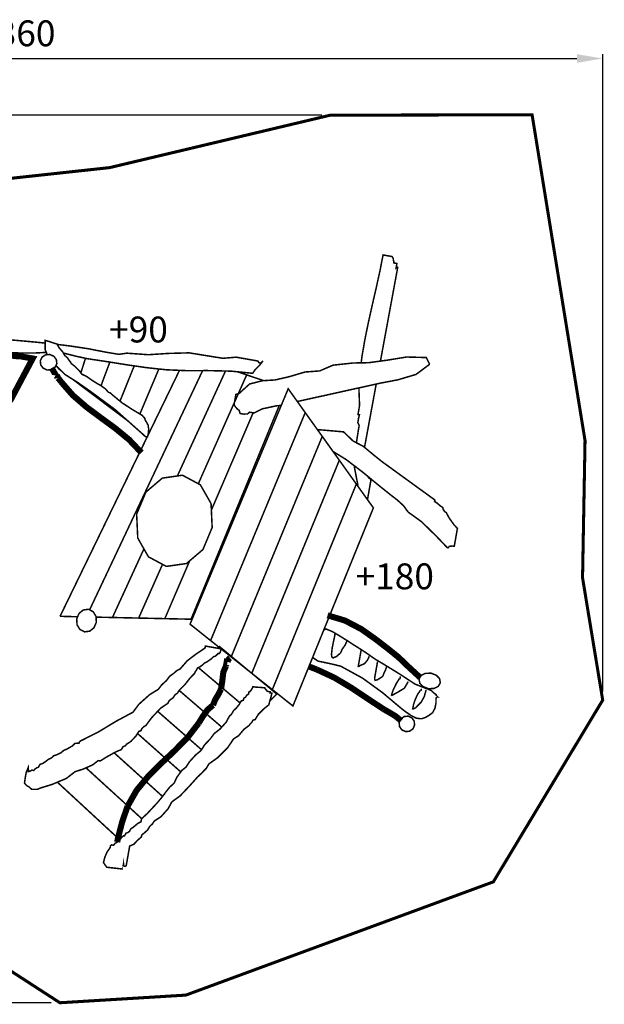
# Model space of a CAD drawing. Extents: x -669 to 809, y -1308 to -166.
import ezdxf

# ---------------------------------------------------------------- set-up
doc = ezdxf.new("R2010")
doc.units = 0
doc.header["$LTSCALE"] = 20
doc.header["$MEASUREMENT"] = 0
doc.header["$PDMODE"] = 35
doc.header["$PDSIZE"] = 0.000315
doc.linetypes.add('STRICHLINIEX2', pattern=[1.5, 1, -0.5])
doc.layers.get('0').update_dxf_attribs({"linetype": 'CONTINUOUS'})
doc.layers.get('Defpoints').update_dxf_attribs({"linetype": 'CONTINUOUS'})
doc.styles.get("Standard").update_dxf_attribs({"font": 'ARIAL.TTF', "height": 30})
doc.dimstyles.new('Kopie von ISO-25', dxfattribs={"dimtxt": 30, "dimasz": 30, "dimexe": 5, "dimexo": 10, "dimgap": 10, "dimtad": 1, "dimdec": 0, "dimtxsty": 'Standard', "dimcen": 2.5, "dimclrd": 256, "dimclre": 256, "dimclrt": 256, "dimadec": 0, "dimazin": 0, "dimtfac": 1, "dimtdec": 0, "dimtmove": 0, "dimatfit": 3, "dimfxl": 0, "dimarcsym": 0})

# ---------------------------------------------------------------- blocks, each defined once
blk = doc.blocks.new('*D3')
at = {"linetype": 'Continuous', "lineweight": -2}
for p, q in [((-552.7405199011394, -860.0001882905563), (-552.7405199011394, -205.5468797700605)), ((807.2594800988606, -944.8780936721996), (807.2594800988606, -205.5468797700605)), ((-522.7405199011394, -210.5468797700605), (777.2594800988606, -210.5468797700605))]:
    blk.add_line(p, q, dxfattribs=at)
at = {"linetype": 'Continuous'}
for points in [[(-522.7405199011394, -205.5468797700605), (-522.7405199011394, -215.5468797700605), (-552.7405199011394, -210.5468797700605)], [(777.2594800988606, -205.5468797700605), (777.2594800988606, -215.5468797700605), (807.2594800988606, -210.5468797700605)]]:
    blk.add_solid(points, dxfattribs=at)
at = {"layer": 'Defpoints', "color": 0, "linetype": 'Continuous'}
for p in [(807.2594800988606, -210.5468797700605), (-552.7405199011394, -870.0001882905563), (807.2594800988606, -954.8780936721996)]:
    blk.add_point(p, dxfattribs=at)
at = {"linetype": 'Continuous', "insert": (127.2594800988606, -185.2194582148081), "char_height": 30, "attachment_point": 5}
blk.add_mtext('1360', dxfattribs=at)
blk = doc.blocks.new('*D4')
at = {"linetype": 'Continuous', "lineweight": -2}
for p, q in [((481.7574612658822, -276.2091805997727), (-629.0812400060912, -276.2091805997724)), ((-624.0812400060913, -306.2091805997724), (-624.0812400060914, -1275.954080569535)), ((167.8404023466634, -1305.954080569536), (-629.0812400060915, -1305.954080569535))]:
    blk.add_line(p, q, dxfattribs=at)
at = {"linetype": 'Continuous'}
for points in [[(-629.0812400060913, -306.2091805997724), (-619.0812400060913, -306.2091805997724), (-624.0812400060913, -276.2091805997724)], [(-629.0812400060914, -1275.954080569535), (-619.0812400060914, -1275.954080569535), (-624.0812400060915, -1305.954080569535)]]:
    blk.add_solid(points, dxfattribs=at)
at = {"layer": 'Defpoints', "color": 0, "linetype": 'Continuous'}
for p in [(491.7574612658822, -276.2091805997727), (-624.0812400060915, -1305.954080569535), (177.8404023466634, -1305.954080569536)]:
    blk.add_point(p, dxfattribs=at)
at = {"linetype": 'Continuous', "insert": (-649.4086615613436, -791.081630584654), "char_height": 30, "attachment_point": 5, "rotation": 90}
blk.add_mtext('1030', dxfattribs=at)

msp = doc.modelspace()

# ---------------------------------------------------------------- linework, layer by layer
at = {"linetype": 'STRICHLINIEX2', "const_width": 3.52805980803204}
msp.add_lwpolyline([(-36.13045601080461, -364.7050617845558), (-552.7405199011394, -870.0001882905563), (-523.1914315089575, -1050.372182476198), (-427.0735187389026, -1205.817126018164), (-255.6895680642058, -1225.858232927692), (-97.16462068982804, -1127.753024265769), (177.8404023466634, -1305.954080569536), (323.8665184011247, -1297.08313105222), (680.4682749977937, -1165.683096201927), (807.2594800988606, -954.8780936721996), (783.87649537117, -812.9561093944252), (786.7753972134358, -653.7890500549859), (744.7343355009639, -395.0270721346817), (725.3935065533328, -275.9541646136486), (491.7574612658822, -276.2091805997727), (235.5872992045528, -337.1262512851675), (-0.6024619439454852, -362.7581518904906), (-36.13045601080461, -364.7050617845558)], dxfattribs=at)
at = {"linetype": 'Continuous'}
for points, const_width in [([(527.2029600534325, -563.6042905416829), (528.0845392892618, -556.4120593534396), (531.5381771013433, -536.299324447809), (535.6946328751832, -516.0179335513553), (540.2145626292458, -495.8300146498158), (544.7598923819264, -475.9976957289272), (548.9912781516891, -456.7825967744545), (552.5703919569434, -438.4470997721213), (562.9114933942657, -440.2700576729311), (564.3303373170639, -442.2972315626288), (564.4733393092829, -444.099615464558), (564.9993732806605, -445.9693093628247), (565.1423752728795, -447.7711852647815), (566.8655111791206, -448.0752232482382), (568.5894090853203, -448.3792612316948), (567.6772951349501, -453.5491769503907), (569.704469024648, -452.1300790276064)], 1.76402990401602), ([(569.704469024648, -452.1300790276064), (549.5292774910822, -561.5812256340398)], 1.76402990401602), ([(162.0927727389046, -551.5196922832231), (149.0754119118172, -552.1603535847826), (129.747536963481, -552.1153955872288), (110.4046760159602, -551.2032816368585), (91.05267106893697, -549.5512657267477), (71.69685612212102, -547.2868558499581), (52.34358117516688, -544.5380679995245), (32.99818022778427, -541.4324101685089), (13.66649527965535, -538.097136349987), (11.61823939110462, -533.8441605813989), (10.93167742846163, -529.3067048282899), (11.30734340802101, -524.6940650792718), (12.4523753457178, -524.8962490682705), (13.59740728341458, -525.0981790572832), (14.30327324500718, -524.5668110861958), (15.65277517157841, -523.3618351517608), (16.49351512583223, -522.0671972222043), (25.65453262736509, -523.682129134333), (26.39545058705045, -526.1741229987392), (46.52139349196237, -529.3450588262031), (48.74866041657091, -529.6260722721885)], 1.76402990401602), ([(62.98426784847976, -531.4221736087359), (66.77179639010221, -531.9000446871818), (87.13192728227156, -534.0145945721252), (107.5860381693273, -535.8634604715253), (128.1196510520572, -537.6221563758315), (148.7172719313043, -539.4654342755355), (160.742699787669, -540.690508002928)], 1.76402990401602), ([(163.2040212536564, -554.1648574021), (160.681179280327, -548.1595998024707), (160.7683012755865, -537.5822783780013), (165.5196250170586, -538.8855523070879), (170.4180147505286, -540.6137682130526), (174.5224005272017, -541.8032501483309), (177.1322503851952, -546.4290978966302), (181.0184501737402, -550.7486216615974), (183.6283000317336, -555.3752314098554), (184.7519959705913, -556.0381713737836), (185.5917199249005, -557.0503613187085), (186.7154158637582, -557.7140632825954), (188.0428197915318, -560.164147149282), (189.9539156875457, -562.4511630248414), (191.0255416292367, -564.4572549156865), (194.8271594223839, -567.3658087574267), (200.3971251193122, -572.84636645922), (203.3473349587861, -576.8011462440336), (209.0463326486936, -579.556792094094), (215.5268882960752, -584.1788298426006), (221.4123219758383, -587.7650556474679), (225.8357317351528, -590.2954035097872), (230.6388714738055, -593.8237173178054), (234.1433092831228, -597.7881491020936), (236.1118091760133, -598.4896970639212), (237.558339097305, -599.6311730018115), (239.0673530151969, -601.0492549246511), (249.7053804363631, -609.8165724476058), (261.3251178041127, -617.427682033472), (272.9504431715582, -624.3750896554513), (273.8315691236146, -625.1510596132294), (274.7299670747311, -626.4616995419151), (275.9344350091939, -627.2940574966251), (276.5115229777936, -629.1690853946014), (277.4739289254273, -631.3776152744316), (278.5105028690256, -632.5350932114511), (278.9605908445354, -633.656249150447), (279.5811128107717, -635.0730610733559), (280.4233767649427, -635.8642710303047), (280.32050677054, -636.4441529987522), (280.2183987760959, -637.0250509671446), (280.8737187404388, -640.5533647751628), (280.3324447698905, -645.1997865223427), (279.4223628194096, -650.0471222585908)], 1.76402990401602), ([(174.7640460468857, -542.231556542928), (190.0448476825979, -544.1070300229782), (210.744322556303, -547.2551058516858), (230.7689194667293, -551.1603556391941), (246.1615726291879, -553.736931498998), (255.539506118918, -552.4102895711831), (280.452078763381, -554.1793994749227), (303.4228215135023, -552.6932455557868), (327.6295281963727, -552.015065592688), (344.6653072694259, -554.7707114427483), (366.8229960637869, -558.3500792479887), (382.2344452252228, -557.0402013192614), (407.4254018545383, -561.482153077567), (408.3936498018543, -563.1834449849966), (410.8135076701856, -564.0909869356157), (413.3524915320349, -561.3462630849609)], 1.76402990401602), ([(121.3543614201685, -605.5582626793081), (129.6677809678207, -589.9080535308635), (137.9888205150583, -574.2408263833449), (146.3215440616601, -558.5662332362273), (139.6644584238838, -557.3922453001061), (133.0180407855271, -556.2202893638743), (126.9106864247951, -555.8341913994009), (120.1471567862773, -554.9475305880287), (112.6615009157067, -554.0123516729509), (105.6436839731796, -553.143968023006), (98.17914868117276, -566.3871468106776), (89.92414913034185, -581.2138880039284), (81.68845357846058, -596.0162451985061), (88.29829521880744, -597.6169531114087), (94.91093085900226, -599.2003890252512), (101.5215344993076, -600.787126938914), (108.1318841396269, -602.3840248520239), (114.7424877799322, -603.9758427654103), (121.3543614201685, -605.5582626793081)], 7.05992961585677), ([(174.2663685411329, -564.6152429070901), (173.7550665689537, -559.851219166309), (170.8861367250572, -556.0153113750274), (166.2773069758318, -553.9332734883149), (161.2346452502119, -554.3132574676393), (157.2270334682731, -556.9370773248726), (155.1173095830669, -561.2390750907932), (155.6281035552737, -566.0038608315328), (158.496779399184, -569.8400226228005), (163.1053551484233, -571.9220605095132), (168.1487788740017, -571.5423305301749), (172.1563906559405, -568.9185106729417), (174.2663685411329, -564.6152429070901)], 1.76402990401602), ([(413.3524915320349, -561.3462630849609), (409.5117577410161, -566.2664968172423), (404.308822024117, -571.4712105340446), (401.36547018427, -575.7622863005597), (376.6070755314179, -573.2484484373421), (349.1590750249121, -572.5951604728887), (323.9952963941176, -572.6261484712024), (301.4604176202802, -571.6693305232646), (278.5386968674915, -569.224834656274), (255.4132681257868, -565.8687328388854), (232.2677733851741, -562.1770970397538), (209.2853466356885, -558.7262532275204), (195.4471733886479, -555.6856193929666), (181.8952581260315, -552.2634775791713), (181.8719486576696, -552.2616605798236)], 1.76402990401602), ([(207.510354950896, -558.3362378926578), (205.8197708242566, -563.6673149586685), (203.9653169251607, -569.5161726404218), (202.1607630510652, -575.210537152065)], 1.76402990401602), ([(202.1607630510652, -575.210537152065), (203.9653169251607, -569.5161726404218), (205.8197708242566, -563.6673149586685), (207.510354950896, -558.3362378926578)], 1.76402990401602), ([(434.4991268138371, -613.061421869741), (429.3245186629687, -613.3680002543665), (412.6997115675539, -616.951940059358), (402.9684640970482, -621.7522857981627), (397.7982943783663, -620.8401718477924), (395.4556525058335, -622.9280517341872), (391.0848207436582, -623.0786737259916), (386.8493709741165, -622.4632317594788), (385.7343110347889, -618.713175963526), (383.732537143709, -617.3728180364573), (381.550931262414, -614.8160541755753), (379.7523573602775, -612.3271083110031), (381.8793532445439, -600.2631249674258), (385.6304250404415, -599.1480650280982), (397.6997423837287, -588.1790756249403), (412.450791581098, -584.3962538307703), (427.4954647624908, -583.4292758833852), (443.8235998740482, -579.6609320884276), (462.021174883886, -574.247938382958), (479.0935299549491, -572.9802244519366), (494.5537471137313, -566.2946908157082), (517.9672118397634, -563.7760269527532), (535.861510866103, -563.4432869708581), (558.1820136516051, -560.4023991363183), (579.8040164751137, -556.8438593299446), (602.6652852311918, -557.4532052967891), (606.6203190159914, -565.25811687211)], 1.76402990401602), ([(172.7134126256319, -578.287046163183), (172.8475246183347, -577.528094204479), (168.3395328636224, -569.6152326350317)], 7.05992961585677), ([(279.4223628194096, -650.0471222585908), (277.3456589324068, -649.3267782977858), (275.7909250170026, -648.1665063609183), (274.4973030873908, -646.7862704360193), (241.6383408753049, -617.6570440209921), (212.8845264398507, -596.4320431758817), (198.6564632140248, -586.4998817163082), (183.4753920400536, -576.9314482369435), (173.2317275425376, -566.7253774680868)], 1.76402990401602), ([(176.4233630322244, -569.9052998175582), (176.3313884287715, -570.4272705908473), (178.8610607416671, -572.3340513001634)], 1.76402990401602), ([(235.7633641072589, -562.7346330956203), (232.9507793480105, -570.2664885995957), (229.8324215176858, -578.6291841445668), (226.7204136870157, -586.9870536898004), (225.5499965132182, -590.1319527902401)], 1.76402990401602), ([(225.5499965132182, -590.1319527902401), (226.7204136870157, -586.9870536898004), (229.8324215176858, -578.6291841445668), (232.9507793480105, -570.2664885995957), (235.7633641072589, -562.7346330956203)], 1.76402990401602), ([(264.0210181653363, -567.1179414859563), (260.0939798711011, -576.8638842406199), (255.7155281093403, -587.7421956487117), (251.3434263472341, -598.6144110571353), (247.552208445606, -608.0420383373685)], 1.76402990401602), ([(247.552208445606, -608.0420383373685), (251.3434263472341, -598.6144110571353), (255.7155281093403, -587.7421956487117), (260.0939798711011, -576.8638842406199), (264.0210181653363, -567.1179414859563)], 1.76402990401602), ([(270.5937121171964, -622.9666842325908), (275.9519610082403, -610.2321164249954), (281.5844107017688, -596.8442851534509), (287.2239723949103, -583.4587398817821), (292.5995205119641, -570.7243566885026)], 1.76402990401602), ([(292.5995205119641, -570.7243566885026), (287.2239723949103, -583.4587398817821), (281.5844107017688, -596.8442851534509), (275.9519610082403, -610.2321164249954), (270.5937121171964, -622.9666842325908)], 1.76402990401602), ([(606.6203190159914, -565.25811687211), (590.7176338812845, -577.0650522296738), (569.8804910150702, -583.2629058924379), (549.4484781268122, -587.1630756802226), (453.1423297202994, -608.4770866843818)], 1.76402990401602), ([(175.4934424743656, -581.1232100088624), (175.0626584978053, -579.5702540933614), (173.746938569396, -578.9040121296129), (172.7134126256319, -578.287046163183)], 7.05992961585677), ([(179.2775342684665, -585.7010517597739), (178.1850803279088, -584.320815834875), (177.0105843918152, -582.5783759296843), (175.4934424743656, -581.1232100088624)], 7.05992961585677), ([(272.3723392030138, -667.8141672918545), (258.0482639824121, -652.7092961137372), (242.0373748535928, -639.5228868312329), (225.2474677671613, -627.2422414994445), (208.5858306737504, -614.8536461735299), (192.9600055239791, -601.3444029085916), (179.2775342684665, -585.7010517597739)], 7.05992961585677), ([(178.0314103362703, -857.6570589621676), (187.2472918348179, -838.6941819939713), (196.4593633335728, -819.7277490259684), (205.6686408324798, -800.759284058076), (214.8758863314973, -781.7895490902528), (224.0813538306116, -762.8198141224295), (233.2860593297673, -743.8508411545648), (242.4905108289369, -724.8836461866034), (251.6954703280788, -705.9192452184899), (260.9027158270963, -686.9525582505009), (270.1119933260032, -667.9815532827466), (279.3227948248273, -649.0072463151722), (288.5343583236099, -630.0306533477221), (297.7454138224201, -611.0522823803689), (306.9554533212856, -592.0731494130569), (316.1637148202478, -573.0945244457174), (316.5443829643833, -572.3097869868719)], 1.76402990401602), ([(192.5551643008631, -582.6543116561136), (198.4154172271405, -587.0680796853916)], 1.76402990401602), ([(212.2937954824363, -850.1625794610726), (217.1651882069324, -839.854707930825), (225.9132017309375, -821.3373469383873), (234.6599452550118, -802.8174459460877), (243.4056727791413, -784.295766953885), (252.1508923032985, -765.772309961779), (260.8958578274695, -747.2478369697283), (269.6410773516266, -728.7228559777053), (278.3862968757838, -710.1981289856682), (287.128722400093, -691.6810219932167), (295.8741959242363, -673.159343001014), (304.6219554482553, -654.6333460090462), (313.3714929721775, -636.1037930172719), (322.1215384960722, -617.5714460256496), (330.8715840199667, -599.0365590341655), (339.6208675439028, -580.4998940427781), (343.3475525635224, -572.6023170868009)], 1.76402990401602), ([(343.3475525635224, -572.6023170868009), (339.6208675439028, -580.4998940427781), (330.8715840199667, -599.0365590341655), (322.1215384960722, -617.5714460256496), (313.3714929721775, -636.1037930172719), (304.6219554482553, -654.6333460090462), (295.8741959242363, -673.159343001014), (287.128722400093, -691.6810219932167), (278.3862968757838, -710.1981289856682), (269.6410773516266, -728.7228559777053), (260.8958578274695, -747.2478369697283), (252.1508923032985, -765.772309961779), (243.4056727791413, -784.295766953885), (234.6599452550118, -802.8174459460877), (225.9132017309375, -821.3373469383873), (217.1651882069324, -839.854707930825), (212.2937954824363, -850.1625794610726)], 1.76402990401602), ([(369.8558406830264, -573.0877627629663), (363.086910267074, -587.8628456421469), (354.8004147179568, -605.9504386579691), (346.5141731688258, -624.0372696738326), (338.2279316196949, -642.1228306897654), (329.9419440705501, -660.2066137057948), (321.6559565214053, -678.288618721921), (314.0760667263423, -694.8266868282568)], 1.76402990401602), ([(314.0760667263423, -694.8266868282568), (321.6559565214053, -678.288618721921), (329.9419440705501, -660.2066137057948), (338.2279316196949, -642.1228306897654), (346.5141731688258, -624.0372696738326), (354.8004147179568, -605.9504386579691), (363.086910267074, -587.8628456421469), (369.8558406830264, -573.0877627629663)], 1.76402990401602), ([(383.8190365594337, -573.9807132289201), (386.7462469797277, -574.9736163434726), (394.4244125619451, -577.5641622025164), (385.476755048803, -597.722109105687), (376.525033535882, -617.8813260087884), (367.5710260230853, -638.0405429118898), (358.6165105103163, -658.1984898150604), (349.663010997492, -678.3541507183553), (340.7120514845295, -698.5065096218299), (338.3468006364595, -703.8329742193873)], 1.76402990401602), ([(338.3468006364595, -703.8329742193873), (340.7120514845295, -698.5065096218299), (349.663010997492, -678.3541507183553), (358.6165105103163, -658.1984898150604), (367.5710260230853, -638.0405429118898), (376.525033535882, -617.8813260087884), (385.476755048803, -597.722109105687), (394.4244125619451, -577.5641622025164), (402.0954661445496, -580.1905220596116), (409.7652497272231, -582.7947839179092), (414.1869686856165, -584.2846631732277)], 1.76402990401602), ([(198.6048070164633, -586.4673234808254), (198.4154172271405, -587.0680796853916), (205.7707488269239, -592.6126453837019), (213.1352244262098, -598.1635610816669), (220.5004620254542, -603.7101587798666)], 1.76402990401602), ([(198.4154172271405, -587.0680796853916), (198.6048070164633, -586.4673234808254)], 1.76402990401602), ([(352.6022988375602, -885.7740954322701), (360.4315944115543, -866.8917364596925), (368.2634299854104, -848.0063294872808), (376.0972975591558, -829.1196525149383), (383.9324351328322, -810.2324675426233), (391.768334706467, -791.346044570267), (399.604488280088, -772.4616535978), (407.4403878537229, -753.580056625181), (415.2770494273163, -734.6971896526312), (423.1152350008269, -715.8072106804682), (430.9549445742545, -696.9121517085817), (438.7961781475991, -678.0142987368472), (446.6386817208746, -659.1154297651682), (454.4829632940534, -640.2173227934475), (462.3285148671631, -621.3222638215609), (455.7323892260699, -612.1101923228059), (449.1558215839125, -602.885166824756), (442.5883979412577, -593.6532833270791), (434.4532863839034, -613.1714042650636), (426.3176668265769, -632.6890172030759), (418.1820472692502, -652.205106141171), (410.0471897118823, -671.7199250793352), (401.913348154459, -691.2324580176239), (393.7817925969113, -710.7421969560646), (385.6525230392392, -730.2491418946573), (377.5245234814979, -749.7543088333467), (369.3960159237844, -769.2622697718841), (361.2672543660847, -788.7715007103525), (353.1395088083296, -808.2794616488899), (345.0127792505193, -827.7846285875794), (336.8878276926123, -847.2847155265451), (328.765416134567, -866.7781984658704), (336.7046937025769, -873.0982261219865), (344.6551472699787, -879.4281597775637), (352.6022988375602, -885.7740954322701)], 1.76402990401602), ([(521.6354236828518, -656.319933257576), (524.8214014668149, -636.1302090158345), (523.326611548149, -633.036235184183), (524.2196754995558, -627.5993654800128), (525.2255154448262, -623.7621876888004), (523.5023795385852, -623.4581497053435), (525.3253374393948, -613.1180642679659), (524.6392834767241, -595.0835572492553), (524.7730420191539, -592.6241238628483)], 1.76402990401602), ([(544.6166453170897, -588.2324335496909), (531.080320426868, -661.6674875667527)], 1.76402990401602), ([(220.9835747836722, -602.4104606942977), (220.5004620254542, -603.7101587798666), (227.8616356249198, -609.2605664778592), (235.2258572242195, -614.811482175824), (242.5964288231737, -620.3631598737476)], 1.76402990401602), ([(220.5004620254542, -603.7101587798666), (220.9835747836722, -602.4104606942977)], 1.76402990401602), ([(432.1759687439936, -613.1990612865851), (424.6354249181106, -631.4700712694008), (416.7355173479585, -650.6087162280334), (408.8353557778203, -669.7455831867627), (400.9357022076543, -688.8806721455887), (393.036810637447, -708.0132211045529), (385.1394430671567, -727.1432300636553), (377.2481714965347, -746.2595230235041), (369.3553759259956, -765.3821659830074), (361.4618183554981, -784.5086189423033), (353.5685147849866, -803.6368499015025), (345.6772432143646, -822.7643188607433), (337.7885116436045, -841.8887398201498), (329.9033360726508, -861.0080807798327), (319.7915966228484, -860.7985307912346), (309.6676651737093, -860.5790748031757), (299.5284937253996, -860.3641908148679)], 1.76402990401602), ([(243.1469702357461, -618.9944327654389), (242.5964288231737, -620.3631598737476), (249.9525224229156, -625.9054395721823), (256.5492327107594, -630.8754390975467)], 1.76402990401602), ([(242.5964288231737, -620.3631598737476), (243.1469702357461, -618.9944327654389)], 1.76402990401602), ([(376.4643275391851, -904.736210400508), (385.254505060896, -883.4347555595576), (394.0497625823305, -862.1289827188424), (402.8490841035439, -840.8196538783207), (411.6506916246329, -819.5080390379231), (420.4533151456666, -798.1943921976363), (429.255430666728, -776.8802373573772), (438.0511961881348, -755.5767505165373), (446.850263709362, -734.2638656762091), (455.6523792304234, -712.9431068363093), (464.4572887513328, -691.6170139966995), (473.2649922720901, -670.286857157311), (482.0754897926954, -648.9551763180054), (475.4788561516298, -639.7448828191538), (468.9002565095831, -630.5292553205923), (462.3285148671631, -621.3222638215609), (454.4829632940534, -640.2173227934475), (446.6386817208746, -659.1154297651682), (438.7961781475991, -678.0142987368472), (430.9549445742545, -696.9121517085817), (423.1152350008269, -715.8072106804682), (415.2770494273163, -734.6971896526312), (407.4403878537229, -753.580056625181), (399.604488280088, -772.4616535978), (391.768334706467, -791.346044570267), (383.9324351328322, -810.2324675426233), (376.0972975591558, -829.1196525149383), (368.2634299854104, -848.0063294872808), (360.4315944115543, -866.8917364596925), (352.6022988375602, -885.7740954322701), (360.5550384048375, -892.0948850883448), (368.5118419718938, -898.4161827443918), (376.4643275391851, -904.736210400508)], 1.76402990401602), ([(401.9171286518413, -621.5668107019338), (400.5801022270032, -624.6854776385625), (392.1539066854874, -644.3361865693329), (383.7277111439715, -663.9838475002688), (375.3030396023728, -683.6274444314262), (366.8809080606359, -703.266469362832), (358.4623325187054, -722.9001602945284), (353.473338016068, -734.5372345304842)], 1.76402990401602), ([(353.473338016068, -734.5372345304842), (358.4623325187054, -722.9001602945284), (366.8809080606359, -703.266469362832), (375.3030396023728, -683.6274444314262), (383.7277111439715, -663.9838475002688), (392.1539066854874, -644.3361865693329), (400.5801022270032, -624.6854776385625), (401.9171286518413, -621.5668107019338)], 1.76402990401602), ([(400.3205142411279, -923.7351553667418), (408.7751577810958, -903.1484564869004), (417.2310713209946, -882.5620116070453), (425.6880008608381, -861.97556672719), (434.145438400654, -841.3893758473209), (442.6033839404423, -820.8029309674657), (451.0613294802305, -800.2162320876245), (459.5205450199497, -779.6249612080318), (467.9817925595583, -759.0242923289505), (476.4448180990702, -738.4177814501871), (484.909367638499, -717.8079685716035), (493.3746791778865, -697.1984096930058), (501.8404987172464, -676.5921528142287), (495.2400550763881, -667.3973533145339), (488.6584074345072, -658.17258181647), (482.0754897926954, -648.9551763180054), (473.2649922720901, -670.286857157311), (464.4572887513328, -691.6170139966995), (455.6523792304234, -712.9431068363093), (446.850263709362, -734.2638656762091), (438.0511961881348, -755.5767505165373), (429.255430666728, -776.8802373573772), (420.4533151456666, -798.1943921976363), (411.6506916246329, -819.5080390379231), (402.8490841035439, -840.8196538783207), (394.0497625823305, -862.1289827188424), (385.254505060896, -883.4347555595576), (376.4643275391851, -904.736210400508), (384.4127491066974, -911.057508056555), (392.3639646740578, -917.3876957121183), (400.3205142411279, -923.7351553667418)], 1.76402990401602), ([(476.6646599290763, -641.4005152851346), (481.3706398310475, -641.4334747272745), (506.7747024487676, -643.6750246053078), (518.0324898362115, -654.4791680174352), (529.4431852153355, -660.3089757002251), (541.327590568684, -670.170779163627), (551.1843140323623, -678.0950707324523), (612.6233546893557, -722.6911183059027), (612.3193167058989, -724.4142542121438), (615.1473525520205, -726.2948701098162), (618.9212843466742, -729.5272739339354), (621.748304192851, -731.4081438315939), (622.334282160967, -733.6832217078029), (624.0691020665723, -736.1612455729693), (626.0063599611627, -737.4901735006599), (628.8011218090948, -742.9186612052864), (634.637025491553, -751.2526547518191), (638.782305266001, -755.7352465079133), (635.1363894643818, -776.4161793826273), (632.56032160455, -776.0933454001934), (629.4666017728848, -776.4692653797388), (627.6344998725726, -778.6470612612411)], 1.76402990401602), ([(627.6344998725726, -778.6470612612411), (613.9695546161065, -764.325526040501), (597.1278315324944, -747.8637869362134), (581.7064763715975, -736.7860855389706), (576.2462386686987, -729.3078179458763), (569.0516890601668, -722.7081363049766), (562.0374794418224, -717.3251145978764), (546.9752802613832, -705.2728152536632), (529.0665032358313, -690.5006840574409), (509.625090293673, -675.7143288619927), (494.5618441235657, -666.4467796272614)], 1.76402990401602), ([(424.1822889427666, -942.6980323349383), (432.2925085014752, -922.8365034156391), (440.4047600600733, -902.9711644965472), (448.5182816186023, -883.1040475775521), (456.6320571771174, -863.2371846585432), (464.7450707356741, -843.3726077394099), (472.8563062943274, -823.5120948200554), (480.9751618525661, -803.6363419015303), (489.0957954107081, -783.7595729830604), (497.2171909688087, -763.8815340646595), (505.3398565268401, -744.0001931464383), (513.4630300848439, -724.1152962284107), (521.5864576428339, -704.2250653106731), (514.9987140012846, -695.0160418117524), (508.4163043594451, -685.7999063132187), (501.8404987172464, -676.5921528142287), (493.3746791778865, -697.1984096930058), (484.909367638499, -717.8079685716035), (476.4448180990702, -738.4177814501871), (467.9817925595583, -759.0242923289505), (459.5205450199497, -779.6249612080318), (451.0613294802305, -800.2162320876245), (442.6033839404423, -820.8029309674657), (434.145438400654, -841.3893758473209), (425.6880008608381, -861.97556672719), (417.2310713209946, -882.5620116070453), (408.7751577810958, -903.1484564869004), (400.3205142411279, -923.7351553667418), (408.2691898086264, -930.055183022858), (416.2216753759176, -936.3759726789326), (424.1822889427666, -942.6980323349383)], 1.76402990401602), ([(523.1011485119772, -706.3525467836655), (523.3103555490336, -705.166135259468), (519.376657763073, -684.9253843608029), (519.5051184778736, -683.2286801340567)], 1.76402990401602), ([(354.4084927392819, -754.5912305701613), (353.1161408096011, -726.8772920781257), (340.7417694829125, -705.1148272622597), (319.9472986143763, -693.9850558678502), (296.6006358847095, -697.3317596857501), (277.5293009224144, -713.5494048033195), (266.8364095042336, -739.1490474103977), (268.1287614339144, -766.862477902461), (280.503132760603, -788.6251967183131), (301.297349629153, -799.7552221127088), (324.644266358806, -796.4085182948088), (343.7156013211011, -780.1911271772258), (354.4084927392819, -754.5912305701613)], 1.76402990401602), ([(535.6071815333402, -695.8957904784562), (535.4744148871656, -696.6482457229413), (538.6174107161496, -698.9802195960546), (534.5020540566472, -722.3174988395688)], 1.76402990401602), ([(448.0453336443362, -961.660147303176), (455.8106212218132, -942.5245503443776), (463.5799727990691, -923.3815873859801), (471.3523723761591, -904.2348144277898), (479.12604195318, -885.0882954695857), (486.8994575302148, -865.9458405111604), (494.6713491073324, -846.8112595523066), (502.4475586842151, -827.6622005942409), (510.2247842610426, -808.5078076364651), (518.0032798378008, -789.3493506789106), (525.7838074144487, -770.188099721508), (533.5666209909721, -751.0253247641886), (541.3524825673296, -731.8620418068966), (534.7456889268169, -722.6578443077132), (528.1523572855717, -713.4472968088753), (521.5864576428339, -704.2250653106731), (513.4630300848439, -724.1152962284107), (505.3398565268401, -744.0001931464383), (497.2171909688087, -763.8815340646595), (489.0957954107081, -783.7595729830604), (480.9751618525661, -803.6363419015303), (472.8563062943274, -823.5120948200554), (464.7450707356741, -843.3726077394099), (456.6320571771174, -863.2371846585432), (448.5182816186023, -883.1040475775521), (440.4047600600733, -902.9711644965472), (432.2925085014752, -922.8365034156391), (424.1822889427666, -942.6980323349383), (432.1230905106935, -949.0162819911511), (440.080148077736, -955.3373256472119), (448.0453336443362, -961.660147303176)], 1.76402990401602), ([(275.2811947590802, -779.4414115060614), (271.9392692265779, -786.7290868214837), (263.650233677599, -804.8034718380246), (255.3617061285924, -822.8765868546345), (247.0749565794891, -840.9469078713964), (238.7904930302614, -859.0131648883795), (228.6650375812053, -858.8008208999336), (219.7478049793231, -858.607527315849)], 1.76402990401602), ([(238.7904930302614, -859.0131648883795), (247.0749565794891, -840.9469078713964), (255.3617061285924, -822.8765868546345), (263.650233677599, -804.8034718380246), (271.9392692265779, -786.7290868214837), (275.2811947590802, -779.4414115060614)], 1.76402990401602), ([(296.8343487019695, -797.3664178615666), (296.0001799173813, -799.2462061404052), (287.0560784040457, -819.3962790440042), (278.1094368908483, -839.5440659477276), (269.1594933778305, -859.6880428516582), (259.046229928111, -859.4629988639033), (248.9177264792207, -859.241764875941), (238.7904930302614, -859.0131648883795)], 1.76402990401602), ([(328.2721151115196, -793.323561617444), (324.7834583512324, -801.4613400198759), (316.3646288093157, -821.0988409513649), (307.9463072673715, -840.7332938830195), (299.5284937253996, -860.3641908148679), (289.416500275611, -860.1312728275414), (279.2892668266516, -859.9029268399661), (269.1594933778305, -859.6880428516582)], 1.76402990401602), ([(269.1594933778305, -859.6880428516582), (278.1094368908483, -839.5440659477276), (287.0560784040457, -819.3962790440042), (296.0001799173813, -799.2462061404052), (296.8343487019695, -797.3664178615666)], 1.76402990401602), ([(299.5284937253996, -860.3641908148679), (307.9463072673715, -840.7332938830195), (316.3646288093157, -821.0988409513649), (324.7834583512324, -801.4613400198759), (328.2721151115196, -793.323561617444)], 1.76402990401602), ([(220.0915220477054, -864.5912585848656), (219.6970600691687, -857.7241149585191), (216.4412882463211, -852.3073112532568), (211.0244845410589, -849.5061994056703), (204.9762368701547, -850.285979363241), (200.0643851374172, -854.2623491468798), (197.3453152853666, -860.5800908031204), (197.7397772639032, -867.447234429467), (200.995549086751, -872.8640381347291), (206.4123527920131, -875.6651499823156), (212.4606004629173, -874.8853700247448), (217.3724521956548, -870.90874624112), (220.0915220477054, -864.5912585848656)], 1.76402990401602), ([(544.5983483907162, -884.6872294914083), (527.4315053247944, -872.5102161539812), (508.3939523606614, -862.5826266941589), (488.216447458555, -856.5072010247334)], 7.05992961585677), ([(198.3944345893977, -858.142468715389), (198.2927352338158, -858.1401669358809), (188.1647397848979, -857.9102969483886), (178.0314103362703, -857.6570589621676)], 1.76402990401602), ([(483.6769182052776, -873.8815173404822), (486.1844475691197, -872.2552001678571), (493.4686591727729, -875.1980440077317), (501.7594727216551, -880.1281837394741), (508.4823443558518, -884.3290895108954), (512.85165211811, -887.0222513643557), (517.3822498715922, -890.0829511978177), (521.7513036338643, -892.7761130512779), (532.3987290545192, -899.6292866783847), (543.1492784695628, -907.1794362675678), (554.1832918691825, -913.7620999093933), (571.8850589059982, -924.6487933170292), (589.7803739322826, -936.3609866797481), (608.4493729164693, -943.6860922811761), (609.7879528436349, -945.0724242057433), (612.0366147212811, -947.0711500969892), (613.7622906273841, -948.1862100363169), (614.1694526052297, -948.7660920047645), (614.0823306099702, -949.2601219778833), (614.4884765878711, -949.840257946317), (615.1564965515229, -950.2220199255448), (615.4564705352007, -950.7653258959826), (615.7953065167642, -951.0891758783613), (614.8085165704572, -950.9141698878836)], 1.76402990401602), ([(496.4384270111826, -880.5820817147767), (497.0993349752214, -876.835073918658)], 1.76402990401602), ([(492.8875072043944, -900.72123261897), (493.6304571639693, -894.0732909806961), (495.071399085565, -887.1192793590762), (496.4384270111826, -880.5820817147767)], 1.76402990401602), ([(511.0134542181297, -885.5660694435891), (508.7109443434132, -890.8121851581387), (505.3004865289823, -895.6483448949948), (503.053348651253, -900.5820406265436)], 1.76402990401602), ([(582.4865103291545, -916.6541437520323), (570.3765529880786, -905.0443123837435), (558.1037816558619, -895.1449169223872), (544.5983483907162, -884.6872294914083)], 7.05992961585677), ([(141.1404523435724, -1033.020173420351), (138.7355804744257, -1039.023463093702), (137.6835125316706, -1044.744812782393), (136.7945125800427, -1051.016072441163), (138.023872513151, -1052.666056351384), (139.7586924187564, -1054.405194256754), (141.8793383033683, -1055.431100200933), (145.0241121322556, -1058.287330045521), (151.7810197646004, -1058.392740039785), (155.7284335498146, -1056.700084131885), (169.0006948276474, -1052.6124623543), (185.380137936413, -1045.685120731229), (195.396373391412, -1037.896211155037), (204.6429888882873, -1034.966067314472), (215.8067962808449, -1030.02856158313), (222.2873519282264, -1025.047113854179), (223.4255258662963, -1025.248027843247), (224.5624298044354, -1025.448179832357), (231.6284554199605, -1021.091572069407), (242.3807828349074, -1015.03951439871), (249.1793464649855, -1012.199032553266), (249.6743924380492, -1011.113944612308), (250.4226763973338, -1010.073306668931), (250.9184843703559, -1008.988218727972), (252.4643282862439, -1008.348392762786), (254.0101722021317, -1007.708820797586), (254.9314301520045, -1006.177200880925), (260.132079869028, -1002.794683064973), (266.1201295432076, -996.4236014116352), (269.3134173694552, -991.1231297000431), (271.7883932347874, -990.3870377400954), (272.9080251738662, -987.9783558711558), (275.038323057953, -985.7479819925145), (277.5404769218064, -984.3652060677538), (284.3926345489684, -975.062710573919), (294.6341679917085, -964.273553160976), (303.2264795241856, -958.405137480287), (304.3900534608735, -955.7439796250852), (306.4314513497974, -954.0190657189409), (308.9783092112184, -952.3830518079592), (311.0987010958441, -948.9784359932104), (314.3493929189683, -946.5547681250864), (316.4702928035664, -943.1501523103376), (322.7801604602353, -936.9228346491768), (328.5096381484843, -929.5509930502919), (333.9274578536912, -923.9482613551463), (334.9183117997771, -921.7773234732708), (336.41462571836, -919.6960475865169), (337.4054796644459, -917.5251097046414), (339.9477655261156, -916.4095417653414), (343.5154493319917, -913.9117059012531), (345.4323872276877, -911.9040900104909), (348.6686010515996, -910.3033820975884), (353.5245727873776, -906.9030842826045), (356.1354386453158, -904.4100744182535), (358.2367805309781, -903.8251124500823), (360.0104624344689, -902.1400765417682), (361.4864563541574, -900.6630666221349), (362.6243762922412, -900.864234611189), (363.7292762321217, -899.2780046974985), (364.4176161946679, -897.0976688161345), (364.7643261758028, -895.3780889097), (346.5675131659235, -892.1690530843092), (346.3663451768694, -893.3062110224344), (346.1664471877462, -894.4441309605181), (335.9688557426152, -901.2886685880948), (325.5929563071861, -909.1446341606378), (317.2693767600868, -918.6650616426145), (313.3892729712101, -920.7173815309442), (309.2419611968726, -924.2858273367788), (305.2285074152518, -927.0960831838678), (301.3191936279644, -932.2703169023287), (295.893499923186, -937.1770886353424), (291.9844401358848, -942.3510683538171), (281.9062286842581, -948.5219980180459), (269.375393366083, -959.7330494080329), (262.6863037300482, -968.8470769121226), (243.2154267894929, -979.2686963450639), (223.1799078796608, -991.4147216841773), (202.9503329803877, -1001.702229124416), (201.7440870460217, -1002.141141100534), (200.6567131051876, -1003.382693032979), (200.0745451368644, -1004.713144960587), (198.5904232176181, -1004.755816958265), (196.8091213145419, -1005.006260944637), (195.3244913953232, -1005.048170942357), (192.2800475609768, -1008.029368780145), (186.5746998714148, -1011.323240600919), (182.1474801123076, -1013.279040494501), (179.2036202724883, -1015.930546350228), (173.9412485588232, -1018.433716214026), (170.5074227456637, -1019.435238159531), (169.2833968122651, -1020.956698076746), (167.0045089362634, -1022.552579989911), (165.156405036822, -1023.18224595565), (163.8183331096289, -1024.119251904666), (161.0558292599416, -1026.237611789402), (158.0405954240058, -1028.31202967653), (154.6535056083033, -1029.539103609762), (154.1584596352397, -1030.624191550721), (153.4101756759551, -1031.665083494084), (152.9143677029329, -1032.750171435042), (151.0665178034777, -1033.380091400767), (148.7873759274898, -1034.975973313933), (147.5633499940912, -1036.497179231161), (146.4264460559522, -1036.297027242052), (145.2885261178684, -1036.096113252984), (144.5526881579066, -1036.574649226946), (142.9697602440365, -1037.424787180688), (141.4754783253431, -1037.769211161948), (141.1404523435724, -1033.020173420351)], 1.76402990401602), ([(421.1986678779527, -956.0269727411597), (429.391320659334, -947.841024055099), (418.2938072631692, -938.6546065549483), (407.2036598666037, -929.4587910553087), (396.1173224698309, -920.2680555553928), (385.0294610731411, -911.0806220552973), (373.9461716762024, -901.8919185552709), (362.8694862789044, -892.6991510554656), (360.4382464054853, -894.6151781209311)], 1.76402990401602), ([(494.3213371263772, -906.2861183161747), (493.3066071815904, -904.8373023950073), (492.8549952061634, -902.6292805151497), (492.8875072043944, -900.72123261897)], 1.76402990401602), ([(503.053348651253, -900.5820406265436), (501.6596507270866, -901.5881345718003), (499.6169828382317, -903.231260482395), (498.4803329000788, -904.6051464076394)], 1.76402990401602), ([(523.6712895293945, -916.5240957591084), (527.2394813352429, -896.2881708601806)], 1.76402990401602), ([(364.67542618064, -942.2311803603404), (366.0480421059535, -933.3919808412969), (367.3693500340588, -922.3109774442339), (370.4612918658208, -915.1151578357711)], 7.05992961585677), ([(370.4612918658208, -915.1151578357711), (371.3203198190796, -910.242168100919), (372.2954257660224, -910.4141260915625)], 7.05992961585677), ([(372.2954257660224, -910.4141260915625), (372.8834357340277, -908.7684601811061), (373.9807156743228, -906.7661782900539), (375.1033956132358, -905.8850523379974)], 7.05992961585677), ([(475.8814461297242, -919.4130916019129), (466.1844886573527, -915.6302698077429)], 7.05992961585677), ([(614.8085165704572, -950.9141698878836), (614.5481665846232, -951.6413718483153), (614.1394806068606, -952.5684717978702), (613.8793846210128, -953.2951657583295), (613.9502506171568, -958.4533974776609), (612.5822066915946, -964.7150051369558), (610.0203628309891, -969.4091788815376), (606.2766570346905, -972.2544867267194), (601.7651092801718, -974.9646665792537), (597.5954455070507, -976.3781765023422), (595.4140936257419, -976.3517605037795), (592.7224557721987, -976.0088605224373), (590.5985078877663, -975.653260541786), (584.9993321924275, -972.6679987042195), (578.8258625283368, -968.4505829336965), (573.729352805647, -964.5361891466855), (551.983905988855, -946.2266001429426), (528.7416372535079, -929.3493170612653), (503.4935306273019, -915.5111438142249), (491.1801192972964, -912.5479799754557), (477.1636380599579, -909.6241861345445), (470.8961998239046, -905.3585642043093)], 1.76402990401602), ([(498.4803329000788, -904.6051464076394), (497.2309069680624, -904.7956463972739), (495.6809990523956, -905.4702703605665), (494.3213371263772, -906.2861183161747)], 1.76402990401602), ([(526.5745093714252, -914.4910798697283), (525.5828934253807, -915.0892498371809), (524.3334674933642, -915.8680137948069), (523.6712895293945, -916.5240957591084)], 1.76402990401602), ([(536.5595028281241, -904.0382184384869), (534.4294589440235, -908.6384121881822), (530.9311171343745, -912.6582159694576), (526.5745093714252, -914.4910798697283)], 1.76402990401602), ([(542.9214404819597, -928.570045103667), (546.1413983067562, -910.3082080973256)], 1.76402990401602), ([(595.3295116303441, -928.4532051100243), (582.4865103291545, -916.6541437520323)], 7.05992961585677), ([(386.7981667490027, -958.1099982217575), (381.2768652773264, -953.4348657507282), (369.7754919031364, -943.6980302805266), (358.2515125301765, -933.9573848105323), (346.7305811570507, -924.2185173404412), (338.3370204538954, -917.1163448782589)], 1.76402990401602), ([(338.3370204538954, -917.1163448782589), (346.7305811570507, -924.2185173404412), (358.2515125301765, -933.9573848105323), (369.7754919031364, -943.6980302805266), (381.2768652773264, -953.4348657507282), (386.7981667490027, -958.1099982217575)], 1.76402990401602), ([(553.1693239243543, -965.3741351010914), (534.328366949524, -952.9194997787702), (515.5003639739889, -940.3891724605674), (496.1851890249617, -928.8613830878147), (475.8814461297242, -919.4130916019129)], 7.05992961585677), ([(556.9714497174741, -915.2711138272853), (555.554383794579, -919.5637135937172), (553.6277938994083, -923.5405913773284), (552.3273139701696, -927.1750771795696)], 1.76402990401602), ([(618.9995163424173, -934.7892347652698), (618.1028963912041, -929.9792370269903), (614.2309206018851, -925.9822932444711), (608.2164549291429, -923.6581933709294), (601.769427279937, -923.784939364033), (596.7641035522855, -926.2167352317147), (594.2764276876444, -930.4300870024588), (595.1727936388714, -935.2400847407383), (599.0450234281766, -939.2370285232575), (605.0594891009189, -941.5611283967992), (611.5060087501524, -941.4343824036956), (616.51158647779, -939.002586536014), (618.9995163424173, -934.7892347652698)], 1.76402990401602), ([(552.3273139701696, -927.1750771795696), (549.6328821167784, -929.0935390751827), (545.983918315325, -931.2964809553167), (542.8053624882758, -932.1120749109389)], 1.76402990401602), ([(542.8053624882758, -932.1120749109389), (542.8741964845304, -930.9741549728551), (542.8526064857051, -929.7074570417783), (542.9214404819597, -928.570045103667)], 1.76402990401602), ([(562.0854854392103, -949.7612639506153), (564.2554073211411, -943.2260983062052), (567.993017117771, -935.4976407267243), (571.750438913323, -929.5822350485919)], 1.76402990401602), ([(581.7674363682806, -933.3841068417254), (577.3102446108044, -941.0234104260574), (569.6399530281584, -945.7211401704456), (562.0854854392103, -949.7612639506153)], 1.76402990401602), ([(571.750438913323, -929.5822350485919), (572.2444688864421, -929.6691030438653), (572.6793168627812, -927.2012391781461)], 1.76402990401602), ([(251.5395143365646, -1145.127131320414), (250.5364683911421, -1150.813175011026), (232.1395033921534, -1148.742059123719), (228.3924955960347, -1143.390025414933), (229.9573895108861, -1136.97804976382), (232.4443033755687, -1131.249588075515), (236.1504171739126, -1125.996106361367), (236.5514831520898, -1123.721028485158), (237.8885390793383, -1122.784022536142), (239.026459017422, -1122.985190525196), (240.1633629555611, -1123.185088514319), (241.7013328718774, -1121.111178627164), (245.2446326790802, -1118.999930742041), (248.5494264992606, -1115.282894944291), (251.4673783404897, -1112.279091107734), (252.6052982785735, -1112.480259096788), (253.0116982564605, -1111.90037712834), (253.8041782133403, -1110.606755198728), (254.3444361839439, -1109.268175271563), (256.7500700530491, -1108.433023317005), (258.7393979448062, -1107.003257394801), (259.8963678818535, -1104.384263537305), (263.6126416796445, -1101.782033678897), (268.3543134216417, -1097.797281895714), (271.93647522673, -1095.953241996052), (272.5384551939752, -1092.541260181704), (279.0215508412185, -1086.561846507054), (290.2018682328777, -1074.634769156027), (297.0865378582707, -1066.380023605183), (300.6981636617558, -1061.414577875361), (305.2018374167029, -1055.824546179525), (310.3303511376514, -1051.126054435178), (313.4736009666217, -1044.38337080206), (319.1588826572755, -1036.525881229599), (324.1753823843188, -1032.459087450881), (328.1217801695884, -1026.33616378404), (335.5464537655988, -1018.220864225608), (341.6333094344022, -1013.25719649569), (345.540337221814, -1006.866302843429), (352.1527188620227, -999.9100052219337), (356.8174286082075, -993.6532235623763), (363.4613062467024, -988.4835618436668), (370.5961658584821, -980.5341242762097), (374.4755076474003, -973.3131586691152), (376.1328575572209, -972.0421427382735), (378.0576694524885, -969.2542388899681), (379.090433396294, -967.0911750076643), (381.8478572462577, -964.7546291347999), (385.8536910282933, -959.7714034059459), (388.1203869049583, -955.7841116229015), (390.5953627702905, -955.0482736629398), (390.7965307593446, -953.9100997248697), (390.9964287484678, -952.7731957867309), (392.9413066426436, -951.5961598507754), (394.6034825522016, -949.0663199884284), (396.5483604463774, -947.8890300524869), (396.7495284354314, -946.7511101144032), (396.9494264245547, -945.6142061762641), (398.5620723368078, -944.5959202316708), (400.4424342344939, -942.0610003696003), (401.5643521734484, -939.3922225148132), (406.1655619230885, -939.8994604872134), (410.8112216703099, -940.1539684733652), (415.4124314199501, -940.6612064457656), (416.0967073827173, -941.9543203754049), (417.5391733042302, -943.3812922977609), (418.2234492669976, -944.6751682273588), (421.6354310813456, -945.2761321946592), (421.4345170922777, -946.4140521327431), (423.7093409685005, -946.8151181109203), (422.6123150281916, -951.3121878662269), (421.2625591016342, -955.7650616239381), (420.1655331613254, -960.2621313792446), (414.4324994732698, -964.9408111246694), (407.8376438321076, -971.5521767649334), (404.2453220275721, -977.3901124472809), (401.7703461622399, -978.1262044072289), (400.4404022346045, -980.4978022781861), (398.3520143482374, -982.7355421564266), (397.1554204133462, -984.3492040686244), (391.0934567431883, -988.9257758196052), (385.0909290697965, -996.1195634281785), (379.1623153923828, -999.9381992203998), (372.3228577645297, -1010.15509466448), (360.8301203898699, -1021.636402039762), (350.6005249464802, -1028.910199643982), (347.4494011179385, -1034.217529355201), (341.8901034204296, -1039.881983046988), (337.3564576671133, -1044.164168813987), (328.7501761353963, -1053.808802289205), (317.3788507541301, -1065.83239963498), (307.6575092830855, -1072.935255248501), (303.2925195205922, -1080.938540813028), (295.0776519675777, -1090.087366315224), (287.3235403894926, -1095.148062039863), (285.2399785028629, -1098.342365866055), (281.8483166874092, -1101.566387690631), (279.6314048080353, -1105.519135475555), (277.8450229052355, -1107.02789539346), (275.4198310371944, -1109.206199274935), (272.7414011829325, -1111.340053158828), (272.5415031938093, -1112.477211096953), (272.3403352047552, -1113.614115035092), (268.1361274335136, -1117.25952283674), (263.4564316881441, -1122.123876572061), (258.7614959436038, -1124.119046463501), (254.7503281618586, -1146.86525322584), (253.4125102346516, -1147.802259174855), (252.3325022934167, -1147.525145189933), (251.5941243335932, -1146.78676723011), (251.5395143365646, -1145.127131320414)], 1.76402990401602), ([(365.5327586765412, -986.1756142930558), (355.3714066868881, -977.4165284458436), (343.4334073364557, -967.129021005605), (331.4794059868941, -956.8374495655876), (319.5327706369316, -946.5489261254043), (316.162350037834, -943.6444834279276)], 1.76402990401602), ([(316.162350037834, -943.6444834279276), (319.5327706369316, -946.5489261254043), (331.4794059868941, -956.8374495655876), (343.4334073364557, -967.129021005605), (355.3714066868881, -977.4165284458436), (365.5327586765411, -986.1756142930558)], 1.76402990401602), ([(355.3914726857963, -960.6911373559017), (357.8108225541552, -954.567197689116), (361.606090347648, -948.2398040334007), (364.67542618064, -942.2311803603404)], 7.05992961585677), ([(602.4394792434782, -943.1361823110976), (600.3729353559227, -950.6881099001839), (596.7768035515944, -957.2916015408764), (591.3803198452267, -962.5600692542098)], 1.76402990401602), ([(592.2505237978773, -948.9720859935559), (593.1994677462436, -947.3302300828922), (594.8131296584413, -945.1270342027719), (595.7623276067939, -943.4851782921082)], 1.76402990401602), ([(595.7623276067939, -943.4851782921082), (596.8364935483467, -943.1651383095223), (597.0973515341528, -941.6850803900547)], 1.76402990401602), ([(338.5975015995859, -981.8460342048263), (343.333331341901, -974.1960626210748), (349.0501090308411, -966.0487590643841), (355.3914726857963, -960.6911373559017)], 7.05992961585677), ([(586.7364380979084, -965.8120310772647), (587.9978020292754, -959.8333794025738), (589.6724239381563, -954.7188356808651), (592.2505237978773, -948.9720859935559)], 1.76402990401602), ([(342.13073181784, -1012.443541275973), (341.8860394206507, -1012.229512551608), (329.4979520947085, -1001.380411141927), (317.1195167682409, -990.538167731872), (304.737525441967, -979.6989723216518), (292.3557881156792, -968.8579989115283), (291.2240976217681, -967.8659630492218)], 1.76402990401602), ([(291.2240976217681, -967.8659630492218), (292.3557881156792, -968.8579989115283), (304.737525441967, -979.6989723216518), (317.1195167682409, -990.538167731872), (329.4979520947085, -1001.380411141927), (341.8860394206507, -1012.229512551608), (342.13073181784, -1012.443541275973)], 1.76402990401602), ([(573.5805088137458, -978.9212243639704), (567.3056931551696, -973.669774649711), (560.2168075408883, -969.3802228831132), (553.1693239243543, -965.3741351010914)], 7.05992961585677), ([(587.4034420616156, -964.9121091262311), (587.191860073128, -965.3647371016028), (586.9480200863959, -965.359403101893), (586.7364380979084, -965.8120310772647)], 1.76402990401602), ([(590.6264478862461, -963.9532591784039), (589.3518759555978, -964.1244551690888), (588.3485760101892, -964.6827471387111), (587.4034420616156, -964.9121091262311)], 1.76402990401602), ([(591.3803198452267, -962.5600692542098), (591.1656898569051, -963.0307312286002), (590.8413318745539, -963.4823432040272), (590.6264478862461, -963.9532591784039)], 1.76402990401602), ([(256.3495120748441, -1077.878094979552), (266.7955155064586, -1059.52989797791), (280.2961227718668, -1043.171536867997), (295.5389159424795, -1028.013833692755), (311.2114770897078, -1013.266594495178), (326.0016422849488, -998.140641318208), (338.5975015995859, -981.8460342048263)], 7.05992961585677), ([(589.1253079679258, -984.0050340873513), (588.6955399913103, -979.277332344594), (586.0480981353622, -975.4962885503272), (581.7524503690961, -973.4752106602975), (577.0247486263386, -973.9049786369133), (573.2434508320857, -976.5524204928613), (571.2223729420562, -980.8480682591274), (571.6521409186716, -985.576024001871), (574.2995827746197, -989.3570677961377), (578.5954845408721, -991.3781456861673), (583.3231862836296, -990.9483777095518), (587.1042300778962, -988.3009358536037), (589.1253079679258, -984.0050340873513)], 1.76402990401602), ([(317.9920179971334, -1038.138576501078), (316.4184768063858, -1036.742289217824), (303.5891915044498, -1025.351659837609), (290.7764162016156, -1013.968142457006), (277.9552588992374, -1002.573957076984), (267.8352800289246, -993.5766589732052)], 1.76402990401602), ([(267.8352800289246, -993.5766589732052), (277.9552588992374, -1002.573957076984), (290.7764162016156, -1013.968142457006), (303.5891915044498, -1025.351659837609), (316.4184768063858, -1036.742289217824), (317.9920179971334, -1038.138576501078)], 1.76402990401602), ([(296.9016106666364, -1066.601752024328), (290.9587881916923, -1061.253541884124), (277.7032909129474, -1049.314780533733), (264.4625256334008, -1037.378051183231), (251.2182043540477, -1025.437765832923), (240.7208514494116, -1015.973823789295)], 1.76402990401602), ([(240.7208514494116, -1015.973823789295), (251.2182043540477, -1025.437765832923), (264.4625256334008, -1037.378051183231), (277.7032909129474, -1049.314780533733), (290.9587881916923, -1061.253541884124), (296.9016106666364, -1066.601752024328)], 1.76402990401602), ([(272.7181002182883, -1092.375572063958), (265.4899555774965, -1085.787400549193), (251.7975783225229, -1073.296697228834), (238.1204410667201, -1060.808025908365), (224.4405098110693, -1048.314782588144), (210.7646425551974, -1035.815951268228), (208.1458596338537, -1033.416824858541)], 1.76402990401602), ([(208.1458596338537, -1033.416824858541), (210.7646425551974, -1035.815951268228), (224.4405098110693, -1048.314782588144), (238.1204410667201, -1060.808025908365), (251.7975783225229, -1073.296697228834), (265.4899555774965, -1085.787400549193), (272.7181002182883, -1092.375572063958)], 1.76402990401602), ([(174.9466060073895, -1050.097764038308), (183.6036620330742, -1058.109530055195), (197.718187265078, -1071.152683345494), (211.8334744970403, -1084.199138635613), (225.9332677298457, -1097.23314792641), (240.055666961421, -1110.275031216778), (247.1683303498985, -1116.836269861651)], 1.76402990401602), ([(244.288931621798, -1119.569377852301), (245.1648766834199, -1115.133034952446), (250.0371044183134, -1096.155171985064), (256.3495120748441, -1077.878094979552)], 7.05992961585677)]:
    msp.add_lwpolyline(points, dxfattribs=dict(at, const_width=const_width))

# ---------------------------------------------------------------- texts
at = {"linetype": 'Continuous', "char_height": 30, "attachment_point": 1}
for s, width, insert in [('+90', 64.13031044919444, (234.8936899599667, -509.9425092605225)), ('+180', 60.3257705478718, (520.6954019392178, -796.2863071584961))]:
    msp.add_mtext_dynamic_manual_height_columns(s, width=width, gutter_width=150, heights=[0], dxfattribs=dict(at, insert=insert))

# ---------------------------------------------------------------- dimensions: what is measured, and where the dimension line sits
at = {"linetype": 'Continuous'}
dim = msp.add_linear_dim(base=(807.2594800988606, -210.5468797700605), p1=(-552.7405199011394, -870.0001882905563), p2=(807.2594800988606, -954.8780936721996), dimstyle='Kopie von ISO-25', dxfattribs=at)
dim.commit()
dim.dimension.update_dxf_attribs({"geometry": '*D3', "text_midpoint": (127.2594800988606, -185.2194582148081)})
dim = msp.add_linear_dim(base=(-624.0812400060915, -1305.954080569535), p1=(491.7574612658822, -276.2091805997727), p2=(177.8404023466634, -1305.954080569536), angle=90, dimstyle='Kopie von ISO-25', dxfattribs=at)
dim.commit()
dim.dimension.update_dxf_attribs({"geometry": '*D4', "text_midpoint": (-649.4086615613436, -791.081630584654)})

doc.saveas('drawing.dxf')
